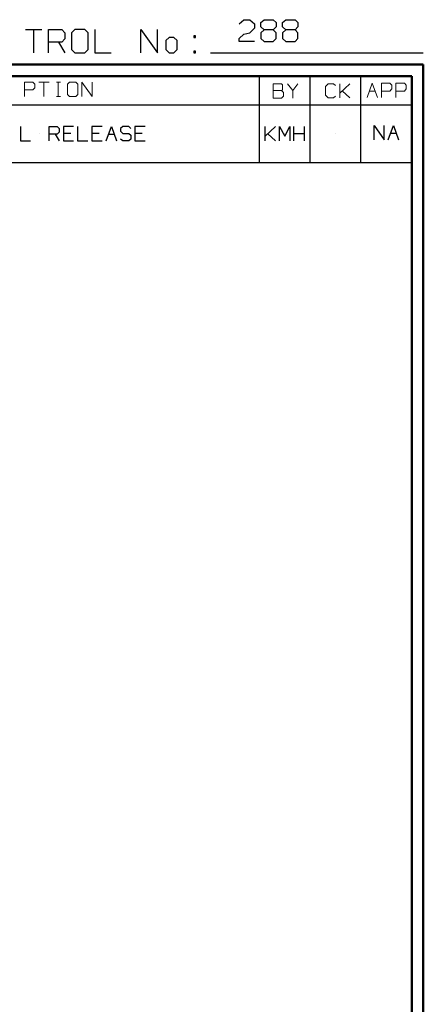
# Model space of a CAD drawing. Units: inches. Extents: x -3.57 to 3.55, y -2.65 to 2.91.
# Drawn here: x 2.22 to 3.55, y -0.34 to 2.91 of the extents above; entities that cross this region are included whole.
import ezdxf

# ---------------------------------------------------------------- set-up
doc = ezdxf.new("R2010")
doc.units = ezdxf.units.IN
doc.header["$MEASUREMENT"] = 0
doc.layers.add('Layer 1', color=7, linetype='Continuous')

msp = doc.modelspace()

# ---------------------------------------------------------------- linework, layer by layer
at = {"layer": 'Layer 1', "lineweight": 25}
for points in [[(2.9451, 2.8937), (2.9451, 2.8937), (2.9604, 2.9076), (2.9604, 2.9076)], [(2.9604, 2.9076), (2.9604, 2.9076), (2.9806, 2.9076), (2.9806, 2.9076)], [(2.9806, 2.9076), (2.9806, 2.9076), (2.9958, 2.8937), (2.9958, 2.8937)], [(2.9958, 2.8937), (2.9958, 2.8937), (2.9958, 2.8792), (2.9958, 2.8792)], [(3.0167, 2.8979), (3.0167, 2.8979), (3.0271, 2.9076), (3.0271, 2.9076)], [(3.0167, 2.884), (3.0167, 2.884), (3.0167, 2.8979), (3.0167, 2.8979)], [(3.0271, 2.9076), (3.0271, 2.9076), (3.0576, 2.9076), (3.0576, 2.9076)], [(3.0576, 2.9076), (3.0576, 2.9076), (3.0674, 2.8979), (3.0674, 2.8979)], [(3.0674, 2.8979), (3.0674, 2.8979), (3.0674, 2.884), (3.0674, 2.884)], [(3.0882, 2.8979), (3.0882, 2.8979), (3.0986, 2.9076), (3.0986, 2.9076)], [(3.0882, 2.884), (3.0882, 2.884), (3.0882, 2.8979), (3.0882, 2.8979)], [(3.0986, 2.9076), (3.0986, 2.9076), (3.1292, 2.9076), (3.1292, 2.9076)], [(3.1292, 2.9076), (3.1292, 2.9076), (3.1389, 2.8979), (3.1389, 2.8979)], [(3.1389, 2.8979), (3.1389, 2.8979), (3.1389, 2.884), (3.1389, 2.884)], [(2.2403, 2.875), (2.2403, 2.875), (2.2944, 2.875), (2.2944, 2.875)], [(2.2674, 2.875), (2.2674, 2.875), (2.2674, 2.7986), (2.2674, 2.7986)], [(2.3167, 2.7986), (2.3167, 2.7986), (2.3167, 2.875), (2.3167, 2.875)], [(2.3167, 2.875), (2.3167, 2.875), (2.3604, 2.875), (2.3604, 2.875)], [(2.3604, 2.875), (2.3604, 2.875), (2.3708, 2.8646), (2.3708, 2.8646)], [(2.3708, 2.8646), (2.3708, 2.8646), (2.3708, 2.8444), (2.3708, 2.8444)], [(2.4035, 2.875), (2.4035, 2.875), (2.3924, 2.8646), (2.3924, 2.8646)], [(2.3924, 2.8646), (2.3924, 2.8646), (2.3924, 2.809), (2.3924, 2.809)], [(2.4361, 2.875), (2.4361, 2.875), (2.4035, 2.875), (2.4035, 2.875)], [(2.4472, 2.8646), (2.4472, 2.8646), (2.4361, 2.875), (2.4361, 2.875)], [(2.4472, 2.809), (2.4472, 2.809), (2.4472, 2.8646), (2.4472, 2.8646)], [(2.4688, 2.875), (2.4688, 2.875), (2.4688, 2.7986), (2.4688, 2.7986)], [(2.6208, 2.7986), (2.6208, 2.7986), (2.6208, 2.875), (2.6208, 2.875)], [(2.6208, 2.875), (2.6208, 2.875), (2.6757, 2.7986), (2.6757, 2.7986)], [(2.6757, 2.7986), (2.6757, 2.7986), (2.6757, 2.875), (2.6757, 2.875)], [(2.9451, 2.8458), (2.9451, 2.8458), (2.9604, 2.8597), (2.9604, 2.8597)], [(2.9604, 2.8597), (2.9604, 2.8597), (2.9806, 2.8646), (2.9806, 2.8646)], [(2.9958, 2.8792), (2.9958, 2.8792), (2.9806, 2.8646), (2.9806, 2.8646)], [(3.0271, 2.8743), (3.0271, 2.8743), (3.0167, 2.884), (3.0167, 2.884)], [(3.0271, 2.8743), (3.0271, 2.8743), (3.0167, 2.8646), (3.0167, 2.8646)], [(3.0167, 2.8646), (3.0167, 2.8646), (3.0167, 2.8458), (3.0167, 2.8458)], [(3.0576, 2.8743), (3.0576, 2.8743), (3.0271, 2.8743), (3.0271, 2.8743)], [(3.0674, 2.884), (3.0674, 2.884), (3.0576, 2.8743), (3.0576, 2.8743)], [(3.0674, 2.8646), (3.0674, 2.8646), (3.0576, 2.8743), (3.0576, 2.8743)], [(3.0674, 2.8458), (3.0674, 2.8458), (3.0674, 2.8646), (3.0674, 2.8646)], [(3.0986, 2.8743), (3.0986, 2.8743), (3.0882, 2.884), (3.0882, 2.884)], [(3.0986, 2.8743), (3.0986, 2.8743), (3.0882, 2.8646), (3.0882, 2.8646)], [(3.0882, 2.8646), (3.0882, 2.8646), (3.0882, 2.8458), (3.0882, 2.8458)], [(3.1292, 2.8743), (3.1292, 2.8743), (3.0986, 2.8743), (3.0986, 2.8743)], [(3.1389, 2.884), (3.1389, 2.884), (3.1292, 2.8743), (3.1292, 2.8743)], [(3.1389, 2.8646), (3.1389, 2.8646), (3.1292, 2.8743), (3.1292, 2.8743)], [(3.1389, 2.8458), (3.1389, 2.8458), (3.1389, 2.8646), (3.1389, 2.8646)], [(2.3604, 2.834), (2.3604, 2.834), (2.3167, 2.834), (2.3167, 2.834)], [(2.3493, 2.834), (2.3493, 2.834), (2.3708, 2.7986), (2.3708, 2.7986)], [(2.3708, 2.8444), (2.3708, 2.8444), (2.3604, 2.834), (2.3604, 2.834)], [(2.7139, 2.8493), (2.7139, 2.8493), (2.7028, 2.8389), (2.7028, 2.8389)], [(2.7028, 2.8389), (2.7028, 2.8389), (2.7028, 2.809), (2.7028, 2.809)], [(2.7299, 2.8493), (2.7299, 2.8493), (2.7139, 2.8493), (2.7139, 2.8493)], [(2.741, 2.8389), (2.741, 2.8389), (2.7299, 2.8493), (2.7299, 2.8493)], [(2.741, 2.809), (2.741, 2.809), (2.741, 2.8389), (2.741, 2.8389)], [(2.8007, 2.8542), (2.8007, 2.8542), (2.7951, 2.8542), (2.7951, 2.8542)], [(2.7951, 2.8542), (2.7951, 2.8542), (2.7951, 2.8493), (2.7951, 2.8493)], [(2.7951, 2.8493), (2.7951, 2.8493), (2.8007, 2.8493), (2.8007, 2.8493)], [(2.8007, 2.8493), (2.8007, 2.8493), (2.8007, 2.8542), (2.8007, 2.8542)], [(2.9451, 2.8361), (2.9451, 2.8361), (2.9451, 2.8458), (2.9451, 2.8458)], [(2.9958, 2.8361), (2.9958, 2.8361), (2.9451, 2.8361), (2.9451, 2.8361)], [(3.0167, 2.8458), (3.0167, 2.8458), (3.0271, 2.8361), (3.0271, 2.8361)], [(3.0271, 2.8361), (3.0271, 2.8361), (3.0576, 2.8361), (3.0576, 2.8361)], [(3.0576, 2.8361), (3.0576, 2.8361), (3.0674, 2.8458), (3.0674, 2.8458)], [(3.0882, 2.8458), (3.0882, 2.8458), (3.0986, 2.8361), (3.0986, 2.8361)], [(3.0986, 2.8361), (3.0986, 2.8361), (3.1292, 2.8361), (3.1292, 2.8361)], [(3.1292, 2.8361), (3.1292, 2.8361), (3.1389, 2.8458), (3.1389, 2.8458)], [(2.3924, 2.809), (2.3924, 2.809), (2.4035, 2.7986), (2.4035, 2.7986)], [(2.4035, 2.7986), (2.4035, 2.7986), (2.4361, 2.7986), (2.4361, 2.7986)], [(2.4361, 2.7986), (2.4361, 2.7986), (2.4472, 2.809), (2.4472, 2.809)], [(2.4688, 2.7986), (2.4688, 2.7986), (2.5229, 2.7986), (2.5229, 2.7986)], [(2.7028, 2.809), (2.7028, 2.809), (2.7139, 2.7986), (2.7139, 2.7986)], [(2.7139, 2.7986), (2.7139, 2.7986), (2.7299, 2.7986), (2.7299, 2.7986)], [(2.7299, 2.7986), (2.7299, 2.7986), (2.741, 2.809), (2.741, 2.809)], [(2.8007, 2.8035), (2.8007, 2.8035), (2.7951, 2.8035), (2.7951, 2.8035)], [(2.7951, 2.8035), (2.7951, 2.8035), (2.7951, 2.7986), (2.7951, 2.7986)], [(2.7951, 2.7986), (2.7951, 2.7986), (2.8007, 2.7986), (2.8007, 2.7986)], [(2.8007, 2.7986), (2.8007, 2.7986), (2.8007, 2.8035), (2.8007, 2.8035)], [(2.85, 2.7986), (2.85, 2.7986), (3.5521, 2.7986), (3.5521, 2.7986)], [(3.0118, 2.6264), (3.0118, 2.6264), (3.0118, 2.7215), (3.0118, 2.7215)], [(3.1792, 2.6264), (3.1792, 2.6264), (3.1792, 2.7215), (3.1792, 2.7215)], [(3.3465, 2.6264), (3.3465, 2.6264), (3.3465, 2.7215), (3.3465, 2.7215)], [(3.5139, 2.7215), (3.5139, 2.7215), (3.5139, 2.7215), (3.5139, 2.7215)], [(0.659, 2.6264), (0.659, 2.6264), (3.5146, 2.6264), (3.5146, 2.6264)], [(3.0118, 2.4361), (3.0118, 2.4361), (3.0118, 2.6264), (3.0118, 2.6264)], [(3.1792, 2.4361), (3.1792, 2.4361), (3.1792, 2.6264), (3.1792, 2.6264)], [(3.3465, 2.4361), (3.3465, 2.4361), (3.3465, 2.6264), (3.3465, 2.6264)], [(2.2243, 2.5549), (2.2243, 2.5549), (2.2243, 2.5076), (2.2243, 2.5076)], [(2.3188, 2.5076), (2.3188, 2.5076), (2.3188, 2.5549), (2.3188, 2.5549)], [(2.3188, 2.5549), (2.3188, 2.5549), (2.3451, 2.5549), (2.3451, 2.5549)], [(2.3451, 2.5549), (2.3451, 2.5549), (2.3521, 2.5486), (2.3521, 2.5486)], [(2.3521, 2.5361), (2.3521, 2.5361), (2.3451, 2.5299), (2.3451, 2.5299)], [(2.3521, 2.5486), (2.3521, 2.5486), (2.3521, 2.5361), (2.3521, 2.5361)], [(2.3993, 2.5549), (2.3993, 2.5549), (2.366, 2.5549), (2.366, 2.5549)], [(2.366, 2.5549), (2.366, 2.5549), (2.366, 2.5076), (2.366, 2.5076)], [(2.4125, 2.5549), (2.4125, 2.5549), (2.4125, 2.5076), (2.4125, 2.5076)], [(2.4938, 2.5549), (2.4938, 2.5549), (2.4597, 2.5549), (2.4597, 2.5549)], [(2.4597, 2.5549), (2.4597, 2.5549), (2.4597, 2.5076), (2.4597, 2.5076)], [(2.5069, 2.5076), (2.5069, 2.5076), (2.5243, 2.5549), (2.5243, 2.5549)], [(2.5243, 2.5549), (2.5243, 2.5549), (2.541, 2.5076), (2.541, 2.5076)], [(2.5611, 2.5549), (2.5611, 2.5549), (2.5542, 2.5486), (2.5542, 2.5486)], [(2.5542, 2.5486), (2.5542, 2.5486), (2.5542, 2.5396), (2.5542, 2.5396)], [(2.5542, 2.5396), (2.5542, 2.5396), (2.5611, 2.5326), (2.5611, 2.5326)], [(2.5813, 2.5549), (2.5813, 2.5549), (2.5611, 2.5549), (2.5611, 2.5549)], [(2.5882, 2.5486), (2.5882, 2.5486), (2.5813, 2.5549), (2.5813, 2.5549)], [(2.6354, 2.5549), (2.6354, 2.5549), (2.6014, 2.5549), (2.6014, 2.5549)], [(2.6014, 2.5549), (2.6014, 2.5549), (2.6014, 2.5076), (2.6014, 2.5076)], [(3.0313, 2.5076), (3.0313, 2.5076), (3.0313, 2.5549), (3.0313, 2.5549)], [(3.0313, 2.5236), (3.0313, 2.5236), (3.0646, 2.5549), (3.0646, 2.5549)], [(3.0785, 2.5076), (3.0785, 2.5076), (3.0785, 2.5549), (3.0785, 2.5549)], [(3.0785, 2.5549), (3.0785, 2.5549), (3.0951, 2.5236), (3.0951, 2.5236)], [(3.0951, 2.5236), (3.0951, 2.5236), (3.1118, 2.5549), (3.1118, 2.5549)], [(3.1118, 2.5549), (3.1118, 2.5549), (3.1118, 2.5076), (3.1118, 2.5076)], [(3.1257, 2.5076), (3.1257, 2.5076), (3.1257, 2.5549), (3.1257, 2.5549)], [(3.159, 2.5549), (3.159, 2.5549), (3.159, 2.5076), (3.159, 2.5076)], [(3.3896, 2.5111), (3.3896, 2.5111), (3.3896, 2.5583), (3.3896, 2.5583)], [(3.3896, 2.5583), (3.3896, 2.5583), (3.4236, 2.5111), (3.4236, 2.5111)], [(3.4236, 2.5111), (3.4236, 2.5111), (3.4236, 2.5583), (3.4236, 2.5583)], [(3.4368, 2.5111), (3.4368, 2.5111), (3.4535, 2.5583), (3.4535, 2.5583)], [(3.4535, 2.5583), (3.4535, 2.5583), (3.4708, 2.5111), (3.4708, 2.5111)], [(2.2243, 2.5076), (2.2243, 2.5076), (2.2576, 2.5076), (2.2576, 2.5076)], [(2.2882, 2.5312), (2.2882, 2.5312), (2.2882, 2.5312), (2.2882, 2.5312)], [(2.3451, 2.5299), (2.3451, 2.5299), (2.3188, 2.5299), (2.3188, 2.5299)], [(2.3389, 2.5299), (2.3389, 2.5299), (2.3521, 2.5076), (2.3521, 2.5076)], [(2.3896, 2.5326), (2.3896, 2.5326), (2.366, 2.5326), (2.366, 2.5326)], [(2.366, 2.5076), (2.366, 2.5076), (2.3993, 2.5076), (2.3993, 2.5076)], [(2.4125, 2.5076), (2.4125, 2.5076), (2.4465, 2.5076), (2.4465, 2.5076)], [(2.484, 2.5326), (2.484, 2.5326), (2.4597, 2.5326), (2.4597, 2.5326)], [(2.4597, 2.5076), (2.4597, 2.5076), (2.4938, 2.5076), (2.4938, 2.5076)], [(2.5153, 2.5299), (2.5153, 2.5299), (2.5333, 2.5299), (2.5333, 2.5299)], [(2.5611, 2.5076), (2.5611, 2.5076), (2.5542, 2.5139), (2.5542, 2.5139)], [(2.5611, 2.5326), (2.5611, 2.5326), (2.5813, 2.5326), (2.5813, 2.5326)], [(2.5813, 2.5076), (2.5813, 2.5076), (2.5611, 2.5076), (2.5611, 2.5076)], [(2.5813, 2.5326), (2.5813, 2.5326), (2.5882, 2.5264), (2.5882, 2.5264)], [(2.5882, 2.5139), (2.5882, 2.5139), (2.5813, 2.5076), (2.5813, 2.5076)], [(2.5882, 2.5264), (2.5882, 2.5264), (2.5882, 2.5139), (2.5882, 2.5139)], [(2.625, 2.5326), (2.625, 2.5326), (2.6014, 2.5326), (2.6014, 2.5326)], [(2.6014, 2.5076), (2.6014, 2.5076), (2.6354, 2.5076), (2.6354, 2.5076)], [(3.0646, 2.5076), (3.0646, 2.5076), (3.0396, 2.5312), (3.0396, 2.5312)], [(3.0951, 2.5312), (3.0951, 2.5312), (3.0951, 2.5312), (3.0951, 2.5312)], [(3.1257, 2.5326), (3.1257, 2.5326), (3.159, 2.5326), (3.159, 2.5326)], [(3.2625, 2.5312), (3.2625, 2.5312), (3.2625, 2.5312), (3.2625, 2.5312)], [(3.4444, 2.5333), (3.4444, 2.5333), (3.4625, 2.5333), (3.4625, 2.5333)], [(0.659, 2.4361), (0.659, 2.4361), (3.5146, 2.4361), (3.5146, 2.4361)]]:
    msp.add_open_spline(points, degree=3, dxfattribs=at)
at = {"layer": 'Layer 1', "lineweight": 50}
for points in [[(3.5521, 2.7597), (3.5521, 2.7597), (-3.5667, 2.7597), (-3.5667, 2.7597)], [(3.5521, 2.7597), (3.5521, 2.7597), (3.5521, -2.6458), (3.5521, -2.6458)], [(3.5146, 2.7215), (3.5146, 2.7215), (-3.5285, 2.7215), (-3.5285, 2.7215)], [(3.5146, 2.7215), (3.5146, 2.7215), (3.5146, -2.6076), (3.5146, -2.6076)]]:
    msp.add_open_spline(points, degree=3, dxfattribs=at)
at = {"layer": 'Layer 1', "lineweight": 13}
for points in [[(2.2375, 2.6542), (2.2375, 2.6542), (2.2375, 2.7014), (2.2375, 2.7014)], [(2.2375, 2.7014), (2.2375, 2.7014), (2.2646, 2.7014), (2.2646, 2.7014)], [(2.2646, 2.7014), (2.2646, 2.7014), (2.2715, 2.6951), (2.2715, 2.6951)], [(2.2847, 2.7014), (2.2847, 2.7014), (2.3188, 2.7014), (2.3188, 2.7014)], [(2.3014, 2.7014), (2.3014, 2.7014), (2.3014, 2.6542), (2.3014, 2.6542)], [(2.3424, 2.7014), (2.3424, 2.7014), (2.3556, 2.7014), (2.3556, 2.7014)], [(2.3486, 2.6542), (2.3486, 2.6542), (2.3486, 2.7014), (2.3486, 2.7014)], [(2.3861, 2.7014), (2.3861, 2.7014), (2.3792, 2.6951), (2.3792, 2.6951)], [(2.4063, 2.7014), (2.4063, 2.7014), (2.3861, 2.7014), (2.3861, 2.7014)], [(2.4132, 2.6951), (2.4132, 2.6951), (2.4063, 2.7014), (2.4063, 2.7014)], [(2.4264, 2.6542), (2.4264, 2.6542), (2.4264, 2.7014), (2.4264, 2.7014)], [(2.4264, 2.7014), (2.4264, 2.7014), (2.4604, 2.6542), (2.4604, 2.6542)], [(2.4604, 2.6542), (2.4604, 2.6542), (2.4604, 2.7014), (2.4604, 2.7014)], [(3.2389, 2.6965), (3.2389, 2.6965), (3.2292, 2.6875), (3.2292, 2.6875)], [(3.2563, 2.6965), (3.2563, 2.6965), (3.2389, 2.6965), (3.2389, 2.6965)], [(3.2625, 2.6903), (3.2625, 2.6903), (3.2563, 2.6965), (3.2563, 2.6965)], [(3.2764, 2.6493), (3.2764, 2.6493), (3.2764, 2.6965), (3.2764, 2.6965)], [(3.2764, 2.6653), (3.2764, 2.6653), (3.3097, 2.6965), (3.3097, 2.6965)], [(3.3667, 2.6507), (3.3667, 2.6507), (3.384, 2.6979), (3.384, 2.6979)], [(3.384, 2.6979), (3.384, 2.6979), (3.4007, 2.6507), (3.4007, 2.6507)], [(3.4146, 2.6507), (3.4146, 2.6507), (3.4146, 2.6979), (3.4146, 2.6979)], [(3.4146, 2.6979), (3.4146, 2.6979), (3.4417, 2.6979), (3.4417, 2.6979)], [(3.4417, 2.6979), (3.4417, 2.6979), (3.4486, 2.6917), (3.4486, 2.6917)], [(3.4618, 2.6507), (3.4618, 2.6507), (3.4618, 2.6979), (3.4618, 2.6979)], [(3.4618, 2.6979), (3.4618, 2.6979), (3.4896, 2.6979), (3.4896, 2.6979)], [(3.4896, 2.6979), (3.4896, 2.6979), (3.4958, 2.6917), (3.4958, 2.6917)], [(2.2646, 2.6764), (2.2646, 2.6764), (2.2375, 2.6764), (2.2375, 2.6764)], [(2.2715, 2.6826), (2.2715, 2.6826), (2.2646, 2.6764), (2.2646, 2.6764)], [(2.2715, 2.6951), (2.2715, 2.6951), (2.2715, 2.6826), (2.2715, 2.6826)], [(2.3792, 2.6951), (2.3792, 2.6951), (2.3792, 2.6604), (2.3792, 2.6604)], [(2.4132, 2.6604), (2.4132, 2.6604), (2.4132, 2.6951), (2.4132, 2.6951)], [(3.0847, 2.6958), (3.0847, 2.6958), (3.0576, 2.6958), (3.0576, 2.6958)], [(3.0576, 2.6958), (3.0576, 2.6958), (3.0576, 2.6486), (3.0576, 2.6486)], [(3.0576, 2.6736), (3.0576, 2.6736), (3.0847, 2.6736), (3.0847, 2.6736)], [(3.0882, 2.6924), (3.0882, 2.6924), (3.0847, 2.6958), (3.0847, 2.6958)], [(3.0847, 2.6736), (3.0847, 2.6736), (3.0882, 2.6764), (3.0882, 2.6764)], [(3.0917, 2.6674), (3.0917, 2.6674), (3.0847, 2.6736), (3.0847, 2.6736)], [(3.0882, 2.6764), (3.0882, 2.6764), (3.0882, 2.6924), (3.0882, 2.6924)], [(3.0917, 2.6549), (3.0917, 2.6549), (3.0917, 2.6674), (3.0917, 2.6674)], [(3.1049, 2.6958), (3.1049, 2.6958), (3.1222, 2.6736), (3.1222, 2.6736)], [(3.1222, 2.6736), (3.1222, 2.6736), (3.1389, 2.6958), (3.1389, 2.6958)], [(3.1222, 2.6736), (3.1222, 2.6736), (3.1222, 2.6486), (3.1222, 2.6486)], [(3.2292, 2.6875), (3.2292, 2.6875), (3.2292, 2.659), (3.2292, 2.659)], [(3.3097, 2.6493), (3.3097, 2.6493), (3.2847, 2.6729), (3.2847, 2.6729)], [(3.375, 2.6722), (3.375, 2.6722), (3.3931, 2.6722), (3.3931, 2.6722)], [(3.4417, 2.6722), (3.4417, 2.6722), (3.4146, 2.6722), (3.4146, 2.6722)], [(3.4486, 2.6792), (3.4486, 2.6792), (3.4417, 2.6722), (3.4417, 2.6722)], [(3.4486, 2.6917), (3.4486, 2.6917), (3.4486, 2.6792), (3.4486, 2.6792)], [(3.4896, 2.6722), (3.4896, 2.6722), (3.4618, 2.6722), (3.4618, 2.6722)], [(3.4958, 2.6792), (3.4958, 2.6792), (3.4896, 2.6722), (3.4896, 2.6722)], [(3.4958, 2.6917), (3.4958, 2.6917), (3.4958, 2.6792), (3.4958, 2.6792)], [(2.3424, 2.6542), (2.3424, 2.6542), (2.3556, 2.6542), (2.3556, 2.6542)], [(2.3792, 2.6604), (2.3792, 2.6604), (2.3861, 2.6542), (2.3861, 2.6542)], [(2.3861, 2.6542), (2.3861, 2.6542), (2.4063, 2.6542), (2.4063, 2.6542)], [(2.4063, 2.6542), (2.4063, 2.6542), (2.4132, 2.6604), (2.4132, 2.6604)], [(3.0576, 2.6486), (3.0576, 2.6486), (3.0847, 2.6486), (3.0847, 2.6486)], [(3.0847, 2.6486), (3.0847, 2.6486), (3.0917, 2.6549), (3.0917, 2.6549)], [(3.2292, 2.659), (3.2292, 2.659), (3.2389, 2.6493), (3.2389, 2.6493)], [(3.2389, 2.6493), (3.2389, 2.6493), (3.2563, 2.6493), (3.2563, 2.6493)], [(3.2563, 2.6493), (3.2563, 2.6493), (3.2625, 2.6556), (3.2625, 2.6556)]]:
    msp.add_open_spline(points, degree=3, dxfattribs=at)

doc.saveas('drawing.dxf')
